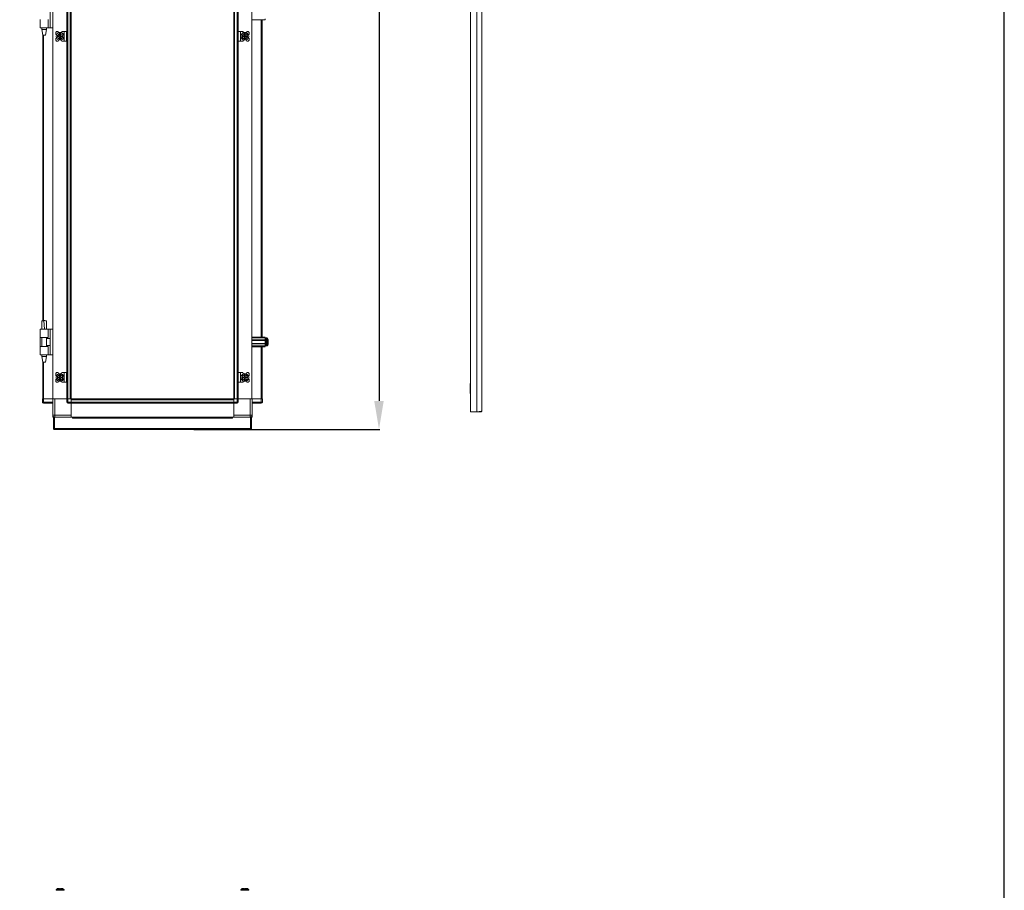
# Model space of a CAD drawing. Units: millimetres. Extents: x 18 to 11599, y -5 to 11622.
# Drawn here: x 9868 to 11599, y 5887 to 7419 of the extents above; entities that cross this region are included whole.
import ezdxf

# ---------------------------------------------------------------- set-up
doc = ezdxf.new("R2010")
doc.units = ezdxf.units.MM
doc.layers.add('2', color=7, linetype='Continuous')
doc.dimstyles.new('ISO-25', dxfattribs={"dimtxt": 2.5, "dimasz": 2.5, "dimexe": 1.25, "dimexo": 0.625, "dimtad": 1, "dimtxsty": 'Standard', "dimcen": 2.5, "dimadec": 0, "dimazin": 0, "dimtfac": 1, "dimtmove": 0, "dimatfit": 3, "dimfxl": 1, "dimarcsym": 0})

# ---------------------------------------------------------------- blocks, each defined once
blk = doc.blocks.new('*D129')
at = {"layer": '2', "color": 0, "linetype": 'ByBlock', "lineweight": -2}
for p, q in [((10255.3, 8712.2), (10500.8, 8712.2)), ((10499.6, 8662.2), (10499.6, 6748.1)), ((10174.3, 6698.1), (10500.8, 6698.1))]:
    blk.add_line(p, q, dxfattribs=at)
at = {"layer": '2', "color": 0, "linetype": 'ByBlock'}
for points in [[(10491.2, 8662.2), (10507.9, 8662.2), (10499.6, 8712.2)], [(10491.2, 6748.1), (10507.9, 6748.1), (10499.6, 6698.1)]]:
    blk.add_solid(points, dxfattribs=at)
at = {"layer": 'Defpoints', "color": 0, "linetype": 'ByBlock'}
for p in [(10254.7, 8712.2), (10173.7, 6698.1), (10499.6, 6698.1)]:
    blk.add_point(p, dxfattribs=at)
at = {"layer": '2', "color": 0, "linetype": 'ByBlock', "insert": (10469.8, 7703.7), "char_height": 50, "attachment_point": 5, "rotation": 90}
blk.add_mtext('2014,1', dxfattribs=at)

msp = doc.modelspace()

# ---------------------------------------------------------------- linework, layer by layer
at = {"color": 1, "linetype": 'Continuous', "lineweight": 15}
for p, q in [((10660.421, 6728.771), (10660.421, 8683.771)), ((10671.421, 8683.771), (10671.421, 6728.771)), ((10680.421, 6730.281), (10680.421, 8682.261)), ((10671.421, 6728.771), (10660.421, 6728.771)), ((10671.521, 6728.771), (10678.911, 6728.771)), ((10678.911, 6728.771), (10678.911, 6729.722))]:
    msp.add_line(p, q, dxfattribs=at)
at = {"color": 7, "linetype": 'Continuous', "lineweight": 15}
for p, q in [((9926.309, 8651.842), (9926.309, 6751.842)), ((9950.709, 6751.842), (9950.709, 8651.842)), ((9950.809, 8651.842), (9950.809, 6751.842)), ((9952.409, 6751.842), (9952.409, 8651.842)), ((9956.709, 8651.842), (9956.709, 6751.842)), ((10245.754, 6751.842), (10245.754, 8651.842)), ((10250.054, 8651.842), (10250.054, 6751.842)), ((10251.654, 6751.842), (10251.654, 8651.842)), ((10251.754, 8651.842), (10251.754, 6751.842)), ((10276.154, 6751.842), (10276.154, 8651.842)), ((9958.309, 6784.342), (9958.309, 8619.342)), ((10244.154, 8619.342), (10244.154, 6784.342)), ((9921.509, 7404.366), (9921.509, 7449.366)), ((9903.809, 7418.866), (9903.809, 7416.866)), ((9903.809, 7416.866), (9903.809, 7405.862)), ((9917.809, 7404.366), (9917.809, 7418.866)), ((10299.654, 7418.342), (10276.154, 7418.342)), ((10294.154, 6860.342), (10294.154, 7418.342)), ((10299.654, 7419.842), (10299.654, 7418.342)), ((9903.809, 7405.862), (9903.809, 7404.366)), ((9917.809, 7404.366), (9903.809, 7404.366)), ((9906.809, 7404.366), (9906.809, 7401.307)), ((9906.809, 7401.307), (9908.31, 7391.304)), ((9906.809, 7401.307), (9914.809, 7401.307)), ((9913.309, 7391.304), (9914.809, 7401.307)), ((9914.809, 7401.307), (9914.809, 7404.366)), ((9921.509, 7404.366), (9917.809, 7404.366)), ((9921.509, 7404.366), (9926.309, 7404.366)), ((9932.809, 7397.842), (9931.309, 7396.342)), ((9931.309, 7396.342), (9931.309, 7392.842)), ((9932.282, 7391.869), (9931.309, 7392.842)), ((9935.309, 7397.842), (9932.809, 7397.842)), ((9936.109, 7395.842), (9935.309, 7397.842)), ((9939.609, 7395.792), (9938.009, 7395.792)), ((9938.009, 7393.831), (9938.009, 7395.792)), ((9938.009, 7390.546), (9938.009, 7393.831)), ((9939.609, 7395.792), (9939.609, 7393.831)), ((9939.609, 7390.546), (9939.609, 7393.831)), ((9942.209, 7397.842), (9941.161, 7395.935)), ((9946.209, 7397.842), (9942.209, 7397.842)), ((9946.209, 7397.842), (9946.209, 7380.842)), ((9950.309, 7397.842), (9946.209, 7397.842)), ((9950.309, 7380.842), (9950.309, 7397.842)), ((10252.154, 7397.842), (10252.154, 7380.842)), ((10252.154, 7397.842), (10256.254, 7397.842)), ((10256.254, 7380.842), (10256.254, 7397.842)), ((10256.254, 7397.842), (10260.254, 7397.842)), ((10261.303, 7395.935), (10260.254, 7397.842)), ((10264.454, 7395.792), (10262.854, 7395.792)), ((10262.854, 7393.831), (10262.854, 7395.792)), ((10262.854, 7393.831), (10262.854, 7390.546)), ((10264.454, 7395.792), (10264.454, 7393.831)), ((10264.454, 7390.546), (10264.454, 7393.831)), ((10267.154, 7397.842), (10266.354, 7395.842)), ((10269.654, 7397.842), (10267.154, 7397.842)), ((10271.154, 7396.342), (10269.654, 7397.842)), ((10271.154, 7392.842), (10270.182, 7391.869)), ((10271.154, 7392.842), (10271.154, 7396.342)), ((9908.309, 7391.307), (9908.309, 6889.149)), ((9931.309, 7385.842), (9932.282, 7386.814)), ((9931.309, 7385.842), (9931.309, 7382.342)), ((9931.309, 7382.342), (9932.809, 7380.842)), ((9932.809, 7380.842), (9935.309, 7380.842)), ((9935.309, 7380.842), (9936.109, 7382.842)), ((9936.008, 7388.632), (9936.008, 7390.052)), ((9937.55, 7390.052), (9936.008, 7390.052)), ((9936.008, 7388.632), (9937.55, 7388.632)), ((9937.184, 7390.052), (9937.184, 7388.632)), ((9938.009, 7388.138), (9938.009, 7384.853)), ((9938.009, 7382.892), (9938.009, 7384.853)), ((9938.009, 7382.892), (9939.609, 7382.892)), ((9938.099, 7391.495), (9939.519, 7391.495)), ((9938.099, 7390.495), (9938.099, 7391.495)), ((9939.519, 7390.967), (9938.099, 7390.967)), ((9938.099, 7387.188), (9938.099, 7388.188)), ((9938.099, 7387.717), (9939.519, 7387.717)), ((9939.519, 7387.188), (9938.099, 7387.188)), ((9939.519, 7391.495), (9939.519, 7390.495)), ((9939.519, 7388.188), (9939.519, 7387.188)), ((9939.609, 7384.853), (9939.609, 7388.138)), ((9939.609, 7384.853), (9939.609, 7382.892)), ((9941.611, 7390.052), (9940.068, 7390.052)), ((9940.068, 7388.632), (9941.611, 7388.632)), ((9940.434, 7388.632), (9940.434, 7390.052)), ((9941.161, 7382.749), (9942.209, 7380.842)), ((9941.611, 7390.052), (9941.611, 7388.632)), ((9946.209, 7380.842), (9942.209, 7380.842)), ((9950.309, 7380.842), (9946.209, 7380.842)), ((10252.154, 7380.842), (10256.254, 7380.842)), ((10256.254, 7380.842), (10260.254, 7380.842)), ((10260.254, 7380.842), (10261.303, 7382.749)), ((10262.395, 7390.052), (10260.852, 7390.052)), ((10260.852, 7388.632), (10260.852, 7390.052)), ((10260.852, 7388.632), (10262.395, 7388.632)), ((10262.029, 7390.052), (10262.029, 7388.632)), ((10262.854, 7388.138), (10262.854, 7384.853)), ((10262.854, 7382.892), (10262.854, 7384.853)), ((10262.854, 7382.892), (10264.454, 7382.892)), ((10262.944, 7391.495), (10264.364, 7391.495)), ((10262.944, 7390.495), (10262.944, 7391.495)), ((10264.364, 7390.967), (10262.944, 7390.967)), ((10262.944, 7387.188), (10262.944, 7388.188)), ((10262.944, 7387.717), (10264.364, 7387.717)), ((10264.364, 7387.188), (10262.944, 7387.188)), ((10264.364, 7391.495), (10264.364, 7390.495)), ((10264.364, 7388.188), (10264.364, 7387.188)), ((10264.454, 7388.138), (10264.454, 7384.853)), ((10264.454, 7384.853), (10264.454, 7382.892)), ((10266.456, 7390.052), (10264.913, 7390.052)), ((10264.913, 7388.632), (10266.456, 7388.632)), ((10265.279, 7388.632), (10265.279, 7390.052)), ((10266.354, 7382.842), (10267.154, 7380.842)), ((10266.456, 7390.052), (10266.456, 7388.632)), ((10267.154, 7380.842), (10269.654, 7380.842)), ((10269.654, 7380.842), (10271.154, 7382.342)), ((10270.182, 7386.814), (10271.154, 7385.842)), ((10271.154, 7382.342), (10271.154, 7385.842)), ((9903.809, 6874.366), (9903.809, 6872.87)), ((9917.809, 6874.366), (9903.809, 6874.366)), ((9906.809, 6874.427), (9906.809, 6874.366)), ((9910.806, 6889.366), (9910.279, 6889.358)), ((9911.353, 6874.365), (9910.279, 6889.358)), ((9910.81, 6889.366), (9910.806, 6889.366)), ((9914.809, 6874.366), (9914.809, 6874.427)), ((9917.809, 6859.866), (9917.809, 6874.366)), ((9921.509, 6874.366), (9917.809, 6874.366)), ((9921.509, 6829.366), (9921.509, 6874.366)), ((9926.309, 6874.366), (9921.509, 6874.366)), ((9903.809, 6872.87), (9903.809, 6861.866)), ((9903.809, 6861.866), (9903.809, 6859.866)), ((9903.809, 6859.866), (9917.809, 6859.866)), ((9904.081, 6859.866), (9904.081, 6843.866)), ((9906.809, 6859.866), (9906.809, 6843.866)), ((9914.809, 6843.866), (9914.809, 6859.866)), ((9921.509, 6857.866), (9914.809, 6857.866)), ((10276.154, 6860.342), (10299.654, 6860.342)), ((10276.154, 6858.842), (10299.654, 6858.842)), ((10299.654, 6860.342), (10299.654, 6858.842)), ((10299.654, 6858.842), (10299.654, 6855.342)), ((10302.682, 6858.842), (10301.654, 6858.842)), ((9903.809, 6843.866), (9903.809, 6841.866)), ((9917.809, 6843.866), (9903.809, 6843.866)), ((9903.809, 6841.866), (9903.809, 6830.862)), ((9914.809, 6845.866), (9921.509, 6845.866)), ((9917.809, 6829.366), (9917.809, 6843.866)), ((10299.654, 6855.342), (10276.154, 6855.342)), ((10299.654, 6854.342), (10276.154, 6854.342)), ((10276.154, 6849.342), (10299.654, 6849.342)), ((10276.154, 6848.342), (10299.654, 6848.342)), ((10276.154, 6844.842), (10299.654, 6844.842)), ((10299.654, 6843.342), (10276.154, 6843.342)), ((10294.154, 6751.842), (10294.154, 6843.342)), ((10299.654, 6854.342), (10299.654, 6855.342)), ((10300.904, 6854.842), (10299.654, 6854.842)), ((10299.654, 6854.342), (10299.654, 6849.342)), ((10299.654, 6848.342), (10299.654, 6849.342)), ((10299.654, 6848.842), (10300.904, 6848.842)), ((10299.654, 6848.342), (10299.654, 6844.842)), ((10299.654, 6844.842), (10299.654, 6843.342)), ((10301.654, 6844.842), (10302.682, 6844.842)), ((10304.654, 6851.132), (10304.654, 6850.638)), ((9903.809, 6830.862), (9903.809, 6829.366)), ((9917.809, 6829.366), (9903.809, 6829.366)), ((9906.809, 6829.366), (9906.809, 6826.307)), ((9906.809, 6826.307), (9908.31, 6816.304)), ((9906.809, 6826.307), (9914.809, 6826.307)), ((9913.309, 6816.304), (9914.809, 6826.307)), ((9914.809, 6826.307), (9914.809, 6829.366)), ((9921.509, 6829.366), (9917.809, 6829.366)), ((9921.509, 6829.366), (9926.309, 6829.366)), ((9908.309, 6816.307), (9908.309, 6751.842)), ((9932.809, 6797.842), (9931.309, 6796.342)), ((9931.309, 6796.342), (9931.309, 6792.842)), ((9932.282, 6791.869), (9931.309, 6792.842)), ((9931.309, 6785.842), (9932.282, 6786.814)), ((9935.309, 6797.842), (9932.809, 6797.842)), ((9936.109, 6795.842), (9935.309, 6797.842)), ((9936.008, 6788.632), (9936.008, 6790.052)), ((9937.55, 6790.052), (9936.008, 6790.052)), ((9936.008, 6788.632), (9937.55, 6788.632)), ((9937.184, 6790.052), (9937.184, 6788.632)), ((9939.609, 6795.792), (9938.009, 6795.792)), ((9938.009, 6793.831), (9938.009, 6795.792)), ((9938.009, 6790.546), (9938.009, 6793.831)), ((9938.009, 6788.138), (9938.009, 6784.853)), ((9938.099, 6791.495), (9939.519, 6791.495)), ((9938.099, 6790.495), (9938.099, 6791.495)), ((9939.519, 6790.967), (9938.099, 6790.967)), ((9938.099, 6787.188), (9938.099, 6788.188)), ((9938.099, 6787.717), (9939.519, 6787.717)), ((9939.519, 6787.188), (9938.099, 6787.188)), ((9939.519, 6791.495), (9939.519, 6790.495)), ((9939.519, 6788.188), (9939.519, 6787.188)), ((9939.609, 6795.792), (9939.609, 6793.831)), ((9939.609, 6790.546), (9939.609, 6793.831)), ((9939.609, 6784.853), (9939.609, 6788.138)), ((9941.611, 6790.052), (9940.068, 6790.052)), ((9940.068, 6788.632), (9941.611, 6788.632)), ((9940.434, 6788.632), (9940.434, 6790.052)), ((9942.209, 6797.842), (9941.161, 6795.935)), ((9941.611, 6790.052), (9941.611, 6788.632)), ((9946.209, 6797.842), (9942.209, 6797.842)), ((9946.209, 6797.842), (9946.209, 6780.842)), ((9950.309, 6797.842), (9946.209, 6797.842)), ((9950.309, 6780.842), (9950.309, 6797.842)), ((10252.154, 6797.842), (10252.154, 6780.842)), ((10252.154, 6797.842), (10256.254, 6797.842)), ((10256.254, 6780.842), (10256.254, 6797.842)), ((10256.254, 6797.842), (10260.254, 6797.842)), ((10261.303, 6795.935), (10260.254, 6797.842)), ((10260.852, 6788.632), (10260.852, 6790.052)), ((10262.395, 6790.052), (10260.852, 6790.052)), ((10260.852, 6788.632), (10262.395, 6788.632)), ((10262.029, 6790.052), (10262.029, 6788.632)), ((10264.454, 6795.792), (10262.854, 6795.792)), ((10262.854, 6793.831), (10262.854, 6795.792)), ((10262.854, 6793.831), (10262.854, 6790.546)), ((10262.854, 6788.138), (10262.854, 6784.853)), ((10262.944, 6791.495), (10264.364, 6791.495)), ((10262.944, 6790.495), (10262.944, 6791.495)), ((10264.364, 6790.967), (10262.944, 6790.967)), ((10262.944, 6787.188), (10262.944, 6788.188)), ((10262.944, 6787.717), (10264.364, 6787.717)), ((10264.364, 6787.188), (10262.944, 6787.188)), ((10264.364, 6791.495), (10264.364, 6790.495)), ((10264.364, 6788.188), (10264.364, 6787.188)), ((10264.454, 6795.792), (10264.454, 6793.831)), ((10264.454, 6790.546), (10264.454, 6793.831)), ((10264.454, 6788.138), (10264.454, 6784.853)), ((10266.456, 6790.052), (10264.913, 6790.052)), ((10264.913, 6788.632), (10266.456, 6788.632)), ((10265.279, 6788.632), (10265.279, 6790.052)), ((10267.154, 6797.842), (10266.354, 6795.842)), ((10266.456, 6790.052), (10266.456, 6788.632)), ((10269.654, 6797.842), (10267.154, 6797.842)), ((10271.154, 6796.342), (10269.654, 6797.842)), ((10271.154, 6792.842), (10270.182, 6791.869)), ((10270.182, 6786.814), (10271.154, 6785.842)), ((10271.154, 6792.842), (10271.154, 6796.342)), ((9931.309, 6785.842), (9931.309, 6782.342)), ((9931.309, 6782.342), (9932.809, 6780.842)), ((9932.809, 6780.842), (9935.309, 6780.842)), ((9935.309, 6780.842), (9936.109, 6782.842)), ((9938.009, 6782.892), (9938.009, 6784.853)), ((9938.009, 6782.892), (9939.609, 6782.892)), ((9939.609, 6784.853), (9939.609, 6782.892)), ((9941.161, 6782.749), (9942.209, 6780.842)), ((9946.209, 6780.842), (9942.209, 6780.842)), ((9950.309, 6780.842), (9946.209, 6780.842)), ((9958.309, 6779.342), (9958.309, 6784.342)), ((9958.309, 6751.842), (9958.309, 6779.342)), ((10244.154, 6784.342), (10244.154, 6779.342)), ((10244.154, 6779.342), (10244.154, 6751.842)), ((10252.154, 6780.842), (10256.254, 6780.842)), ((10256.254, 6780.842), (10260.254, 6780.842)), ((10260.254, 6780.842), (10261.303, 6782.749)), ((10262.854, 6782.892), (10262.854, 6784.853)), ((10262.854, 6782.892), (10264.454, 6782.892)), ((10264.454, 6784.853), (10264.454, 6782.892)), ((10266.354, 6782.842), (10267.154, 6780.842)), ((10267.154, 6780.842), (10269.654, 6780.842)), ((10269.654, 6780.842), (10271.154, 6782.342)), ((10271.154, 6782.342), (10271.154, 6785.842)), ((9907.982, 6751.842), (9907.982, 6746.092)), ((9907.982, 6751.842), (9909.317, 6751.842)), ((9909.317, 6751.842), (9909.909, 6751.842)), ((9909.909, 6751.842), (9925.982, 6751.842)), ((9909.982, 6746.092), (9909.982, 6751.842)), ((9909.982, 6751.842), (9925.982, 6751.842)), ((9925.982, 6751.842), (9925.982, 6722.842)), ((9925.982, 6751.842), (9926.309, 6751.842)), ((9926.309, 6751.842), (9950.482, 6751.842)), ((9929.482, 6722.842), (9929.482, 6751.842)), ((9929.482, 6751.842), (9950.482, 6751.842)), ((9950.482, 6751.842), (9950.482, 6746.092)), ((9950.482, 6751.842), (9951.817, 6751.842)), ((9951.809, 6751.842), (9952.409, 6751.842)), ((9952.409, 6751.842), (9956.709, 6751.842)), ((9952.482, 6746.092), (9952.482, 6751.842)), ((9952.482, 6751.842), (9958.232, 6751.842)), ((9958.232, 6746.092), (9958.232, 6751.842)), ((9958.232, 6751.842), (9958.309, 6751.842)), ((9985.732, 6751.842), (9958.309, 6751.842)), ((9960.732, 6752.092), (9960.732, 6751.842)), ((10241.732, 6752.092), (9960.732, 6752.092)), ((9990.732, 6751.842), (9985.732, 6751.842)), ((10211.732, 6751.842), (9990.732, 6751.842)), ((10211.732, 6751.842), (10216.732, 6751.842)), ((10244.154, 6751.842), (10216.732, 6751.842)), ((10241.732, 6752.092), (10241.732, 6751.842)), ((10244.154, 6751.842), (10244.232, 6751.842)), ((10244.232, 6751.842), (10244.232, 6746.092)), ((10249.982, 6751.842), (10244.232, 6751.842)), ((10245.754, 6751.842), (10250.054, 6751.842)), ((10249.982, 6751.842), (10249.982, 6746.092)), ((10250.054, 6751.842), (10250.646, 6751.842)), ((10251.982, 6751.842), (10250.646, 6751.842)), ((10251.982, 6746.092), (10251.982, 6751.842)), ((10272.982, 6751.842), (10251.982, 6751.842)), ((10251.982, 6751.842), (10276.154, 6751.842)), ((10272.982, 6751.842), (10272.982, 6723.092)), ((10276.482, 6751.842), (10276.154, 6751.842)), ((10276.482, 6723.092), (10276.482, 6751.842)), ((10292.482, 6751.842), (10276.482, 6751.842)), ((10276.482, 6751.842), (10292.554, 6751.842)), ((10292.482, 6751.842), (10292.482, 6746.092)), ((10292.554, 6751.842), (10293.146, 6751.842)), ((10294.482, 6751.842), (10293.146, 6751.842)), ((10294.482, 6746.092), (10294.482, 6751.842)), ((9907.982, 6746.092), (9907.982, 6745.942)), ((9907.982, 6746.092), (9909.982, 6746.092)), ((9925.982, 6746.092), (9909.982, 6746.092)), ((9909.982, 6744.092), (9909.982, 6746.092)), ((9909.982, 6744.092), (9925.982, 6744.092)), ((9950.482, 6746.092), (9952.482, 6746.092)), ((9958.232, 6746.092), (9952.482, 6746.092)), ((9952.482, 6746.092), (9952.482, 6744.092)), ((9952.482, 6744.092), (9958.232, 6744.092)), ((9958.232, 6750.242), (9958.232, 6745.942)), ((9958.232, 6750.242), (10244.232, 6750.242)), ((9958.232, 6745.942), (9958.232, 6744.842)), ((10244.232, 6745.942), (9958.232, 6745.942)), ((9958.232, 6744.092), (9958.232, 6744.837)), ((9958.232, 6744.342), (10244.232, 6744.342)), ((10244.232, 6744.242), (9958.232, 6744.242)), ((9958.232, 6722.842), (9958.232, 6744.092)), ((9958.232, 6744.092), (9958.232, 6719.842)), ((10244.232, 6745.942), (10244.232, 6750.242)), ((10249.982, 6746.092), (10244.232, 6746.092)), ((10244.232, 6744.837), (10244.232, 6745.942)), ((10244.232, 6744.837), (10244.232, 6744.092)), ((10244.232, 6744.092), (10249.982, 6744.092)), ((10244.232, 6744.092), (10244.232, 6723.092)), ((10244.232, 6719.842), (10244.232, 6744.092)), ((10249.982, 6746.092), (10251.982, 6746.092)), ((10249.982, 6744.092), (10249.982, 6746.092)), ((10292.482, 6746.092), (10276.482, 6746.092)), ((10276.482, 6744.092), (10292.482, 6744.092)), ((10292.482, 6744.092), (10292.482, 6746.092)), ((10292.482, 6746.092), (10294.482, 6746.092)), ((10294.482, 6745.942), (10294.482, 6746.092)), ((9925.982, 6721.352), (9925.982, 6722.842)), ((9925.982, 6722.842), (9929.482, 6722.842)), ((9925.982, 6721.352), (9926.315, 6721.352)), ((9925.982, 6721.342), (9925.982, 6719.842)), ((9925.982, 6721.342), (9926.319, 6721.342)), ((9927.679, 6719.842), (9925.982, 6719.842)), ((9926.982, 6719.592), (9926.982, 6699.602)), ((9926.982, 6719.592), (9928.482, 6719.592)), ((9928.482, 6719.592), (9928.482, 6699.602)), ((9928.982, 6719.592), (9928.982, 6699.602)), ((9960.482, 6719.592), (9928.982, 6719.592)), ((9958.232, 6722.842), (9929.482, 6722.842)), ((9958.232, 6719.592), (9958.232, 6719.842)), ((9958.232, 6719.842), (10244.232, 6719.842)), ((9958.232, 6719.742), (10244.232, 6719.742)), ((9960.482, 6719.592), (9960.482, 6718.082)), ((10241.982, 6719.592), (9960.482, 6719.592)), ((9960.482, 6718.082), (10241.982, 6718.082)), ((10241.982, 6718.082), (10241.982, 6719.592)), ((10273.482, 6719.592), (10241.982, 6719.592)), ((10272.982, 6723.092), (10244.232, 6723.092)), ((10244.232, 6719.842), (10244.232, 6719.592)), ((10272.982, 6719.592), (10272.982, 6723.092)), ((10272.982, 6723.092), (10276.482, 6723.092)), ((10273.482, 6699.602), (10273.482, 6719.592)), ((10273.982, 6699.602), (10273.982, 6719.592)), ((10275.482, 6719.592), (10273.982, 6719.592)), ((10276.482, 6719.842), (10274.281, 6719.842)), ((10275.482, 6699.602), (10275.482, 6719.592)), ((10276.013, 6721.342), (10276.482, 6721.342)), ((10276.018, 6721.352), (10276.482, 6721.352)), ((10276.482, 6723.092), (10276.482, 6721.352)), ((10276.482, 6719.842), (10276.482, 6721.342)), ((9926.982, 6699.602), (9928.482, 6699.602)), ((9928.482, 6699.602), (9928.492, 6699.592)), ((9928.492, 6698.092), (9928.492, 6699.592)), ((9928.492, 6699.592), (9928.982, 6699.592)), ((9928.992, 6698.092), (9928.492, 6698.092)), ((10273.482, 6699.602), (9928.982, 6699.602)), ((9928.992, 6698.092), (10273.472, 6698.092)), ((10273.972, 6698.092), (10273.472, 6698.092)), ((10273.482, 6699.592), (10273.972, 6699.592)), ((10273.972, 6699.592), (10273.982, 6699.602)), ((10273.972, 6698.092), (10273.972, 6699.592)), ((10275.482, 6699.602), (10273.982, 6699.602)), ((9931.809, 5888.481), (9931.809, 5887.453)), ((9938.009, 5889.153), (9938.009, 5890.453)), ((9938.009, 5889.153), (9939.609, 5889.153)), ((9938.009, 5889.153), (9938.099, 5889.153)), ((9939.519, 5889.153), (9939.609, 5889.153)), ((9939.609, 5890.453), (9939.609, 5889.153)), ((9945.809, 5887.453), (9945.809, 5888.481)), ((10256.654, 5888.481), (10256.654, 5887.453)), ((10262.854, 5889.153), (10262.854, 5890.453)), ((10262.854, 5889.153), (10264.454, 5889.153)), ((10262.854, 5889.153), (10262.944, 5889.153)), ((10264.364, 5889.153), (10264.454, 5889.153)), ((10264.454, 5890.453), (10264.454, 5889.153)), ((10270.654, 5887.453), (10270.654, 5888.481))]:
    msp.add_line(p, q, dxfattribs=at)
at = {"color": 8, "linetype": 'Continuous', "lineweight": 15}
for p, q in [((10276.254, 6860.342), (10276.254, 7418.342)), ((10292.554, 7418.342), (10292.554, 6860.342)), ((9926.209, 7404.366), (9926.209, 6874.366)), ((9909.909, 6889.332), (9909.909, 7391.307)), ((10301.654, 6844.842), (10301.654, 6858.842)), ((10302.682, 6844.842), (10302.682, 6858.842)), ((10303.047, 6845), (10303.047, 6858.684)), ((10276.254, 6751.842), (10276.254, 6843.342)), ((10292.554, 6843.342), (10292.554, 6751.842)), ((10300.904, 6848.842), (10300.904, 6854.842)), ((9926.209, 6829.366), (9926.209, 6751.842)), ((9909.909, 6751.842), (9909.909, 6816.307)), ((9929.482, 6722.842), (9929.482, 6719.592)), ((9945.809, 5888.481), (9931.809, 5888.481)), ((9945.809, 5887.453), (9931.809, 5887.453)), ((9945.651, 5888.846), (9931.967, 5888.846)), ((10263.654, 5888.481), (10256.654, 5888.481)), ((10263.654, 5887.453), (10256.654, 5887.453)), ((10263.654, 5888.846), (10256.812, 5888.846)), ((10270.496, 5888.846), (10263.654, 5888.846)), ((10270.654, 5888.481), (10263.654, 5888.481)), ((10270.654, 5887.453), (10263.654, 5887.453))]:
    msp.add_line(p, q, dxfattribs=at)
msp.add_lwpolyline([(17.732, -5.151), (11599.035, -5.151), (11599.035, 10968.526), (17.732, 10968.526)], close=True)
at = {"color": 7, "linetype": 'Continuous', "lineweight": 15, "flags": 128}
for points in [[(10303.354, 6858.292), (10303.354, 6858.292)], [(10303.354, 6858.292), (10303.354, 6858.292)], [(10303.354, 6845.392), (10303.354, 6845.392)], [(10303.354, 6845.392), (10303.354, 6845.392)], [(9928.982, 6719.378), (9928.799, 6719.409), (9928.482, 6719.488)], [(10273.982, 6719.488), (10273.664, 6719.409), (10273.482, 6719.378)], [(10274.784, 6719.842), (10274.321, 6719.608), (10274.281, 6719.592)]]:
    msp.add_lwpolyline(points, dxfattribs=at)
at = {"color": 7, "linetype": 'Continuous', "lineweight": 15}
for centre, radius in [((9938.809, 7389.342), 7), ((9938.809, 7389.342), 6.842), ((10263.654, 7389.342), 7), ((10263.654, 7389.342), 6.842), ((9938.809, 6789.342), 7), ((9938.809, 6789.342), 6.842), ((10263.654, 6789.342), 7), ((10263.654, 6789.342), 6.842)]:
    msp.add_circle(centre, radius, dxfattribs=at)
for centre, radius, start, end in [((9938.809, 7389.342), 1.281, 146.32572, 213.67428), ((9938.809, 7389.342), 1.446, 123.602733, 150.582472), ((9938.809, 7389.342), 1.446, 209.417528, 236.397267), ((9938.809, 7389.342), 1.281, 123.67428, 146.32572), ((9938.809, 7389.342), 1.281, 213.67428, 236.32572), ((9938.809, 7389.342), 1.355, 121.609781, 126.197501), ((9938.809, 7389.342), 1.355, 233.802499, 238.390219), ((9938.809, 7389.342), 1.281, 56.32572, 123.67428), ((9938.809, 7389.342), 1.28, 236.32572, 303.67428), ((9938.809, 7389.342), 1.355, 53.802499, 58.390219), ((9938.809, 7389.342), 1.28, 33.67428, 56.32572), ((9938.809, 7389.342), 1.28, 303.67428, 326.32572), ((9938.809, 7389.342), 1.355, 301.609781, 306.197501), ((9938.809, 7389.342), 1.446, 29.417528, 56.397267), ((9938.809, 7389.342), 1.446, 303.602733, 330.582472), ((9938.809, 7389.342), 1.28, 326.32572, 33.67428), ((10263.654, 7389.342), 1.281, 146.32572, 213.67428), ((10263.654, 7389.342), 1.446, 123.602733, 150.582472), ((10263.654, 7389.342), 1.446, 209.417528, 236.397267), ((10263.654, 7389.342), 1.281, 123.67428, 146.32572), ((10263.654, 7389.342), 1.28, 213.67428, 236.32572), ((10263.654, 7389.342), 1.355, 121.609781, 126.197501), ((10263.654, 7389.342), 1.355, 233.802499, 238.390219), ((10263.654, 7389.342), 1.281, 56.32572, 123.67428), ((10263.654, 7389.342), 1.281, 236.32572, 303.67428), ((10263.654, 7389.342), 1.355, 53.802499, 58.390219), ((10263.654, 7389.342), 1.281, 33.67428, 56.32572), ((10263.654, 7389.342), 1.281, 303.67428, 326.32572), ((10263.654, 7389.342), 1.355, 301.609781, 306.197501), ((10263.654, 7389.342), 1.446, 29.417528, 56.397267), ((10263.654, 7389.342), 1.446, 303.602733, 330.582472), ((10263.654, 7389.342), 1.281, 326.32572, 33.67428), ((10301.654, 6858.342), 0.5, 90, 180), ((10302.682, 6858.342), 0.5, 43.173551, 90), ((10295.754, 6851.842), 10, 40.317322, 43.173551), ((10295.754, 6851.842), 9.968, 26.764915, 40.319892), ((10300.904, 6855.092), 0.25, 270, 0), ((10300.904, 6848.592), 0.25, 0, 90), ((10301.654, 6845.342), 0.5, 180, 270), ((10302.682, 6845.342), 0.5, 270, 316.826449), ((10295.754, 6851.842), 10, 316.826449, 319.687467), ((10295.754, 6851.842), 9.968, 319.680108, 333.235085), ((9938.809, 6789.342), 1.281, 146.32572, 213.67428), ((9938.809, 6789.342), 1.446, 123.602733, 150.582472), ((9938.809, 6789.342), 1.446, 209.417528, 236.397267), ((9938.809, 6789.342), 1.281, 123.67428, 146.32572), ((9938.809, 6789.342), 1.281, 213.67428, 236.32572), ((9938.809, 6789.342), 1.355, 121.609781, 126.197501), ((9938.809, 6789.342), 1.355, 233.802499, 238.390219), ((9938.809, 6789.342), 1.28, 56.32572, 123.67428), ((9938.809, 6789.342), 1.281, 236.32572, 303.67428), ((9938.809, 6789.342), 1.355, 53.802499, 58.390219), ((9938.809, 6789.342), 1.281, 33.67428, 56.32572), ((9938.809, 6789.342), 1.281, 303.67428, 326.32572), ((9938.809, 6789.342), 1.355, 301.609781, 306.197501), ((9938.809, 6789.342), 1.446, 29.417528, 56.397267), ((9938.809, 6789.342), 1.446, 303.602733, 330.582472), ((9938.809, 6789.342), 1.281, 326.32572, 33.67428), ((10263.654, 6789.342), 1.281, 146.32572, 213.67428), ((10263.654, 6789.342), 1.446, 123.602733, 150.582472), ((10263.654, 6789.342), 1.446, 209.417528, 236.397267), ((10263.654, 6789.342), 1.281, 123.67428, 146.32572), ((10263.654, 6789.342), 1.281, 213.67428, 236.32572), ((10263.654, 6789.342), 1.355, 121.609781, 126.197501), ((10263.654, 6789.342), 1.355, 233.802499, 238.390219), ((10263.654, 6789.342), 1.28, 56.32572, 123.67428), ((10263.654, 6789.342), 1.281, 236.32572, 303.67428), ((10263.654, 6789.342), 1.355, 53.802499, 58.390219), ((10263.654, 6789.342), 1.28, 33.67428, 56.32572), ((10263.654, 6789.342), 1.281, 303.67428, 326.32572), ((10263.654, 6789.342), 1.355, 301.609781, 306.197501), ((10263.654, 6789.342), 1.446, 29.417528, 56.397267), ((10263.654, 6789.342), 1.446, 303.602733, 330.582472), ((10263.654, 6789.342), 1.281, 326.32572, 33.67428), ((9909.982, 6746.092), 2, 180, 270), ((9909.582, 6745.942), 1.6, 180, 223.64891), ((9952.482, 6746.092), 2, 180, 270), ((10249.982, 6746.092), 2, 270, 0), ((10292.482, 6746.092), 2, 270, 0), ((10292.882, 6745.942), 1.6, 316.351076, 0), ((9929.482, 6722.842), 3.5, 180, 248.213211), ((10272.982, 6723.092), 3.5, 270, 0), ((9932.309, 5888.481), 0.5, 133.173551, 180), ((9938.809, 5881.553), 10, 117.120974, 133.173551), ((9938.809, 5881.553), 10, 46.826449, 62.887645), ((9945.309, 5888.481), 0.5, 0, 46.826449), ((10257.154, 5888.481), 0.5, 133.173551, 180), ((10263.654, 5881.553), 10, 117.120974, 133.173551), ((10263.654, 5881.553), 10, 46.826449, 62.887645), ((10270.154, 5888.481), 0.5, 0, 46.826449)]:
    msp.add_arc(centre, radius, start, end, dxfattribs=at)
at = {"color": 1, "linetype": 'Continuous', "lineweight": 15}
for centre, start, end in [((10660.921, 6777.771), 120, 180), ((10660.921, 6761.771), 180, 240)]:
    msp.add_arc(centre, 1, start, end, dxfattribs=at)
at = {"color": 7, "linetype": 'Continuous', "lineweight": 15}
for points, knots in [([(9938.009, 7384.853), (9937.513, 7384.992), (9936.521, 7385.272), (9935.316, 7386.285), (9934.497, 7387.605), (9934.263, 7388.695), (9934.238, 7389.783), (9934.424, 7390.881), (9935.181, 7392.245), (9936.345, 7393.281), (9937.374, 7393.708), (9937.942, 7393.818), (9938.009, 7393.831)], [0, 0, 0, 0, 0.12095204, 0.24190408, 0.36285612, 0.48380816, 0.5, 0.62095204, 0.74190408, 0.86285612, 0.98380816, 1, 1, 1, 1]), ([(9939.609, 7393.831), (9940.105, 7393.691), (9941.097, 7393.412), (9942.303, 7392.398), (9943.121, 7391.078), (9943.356, 7389.988), (9943.38, 7388.9), (9943.194, 7387.803), (9942.438, 7386.439), (9941.273, 7385.403), (9940.244, 7384.976), (9939.676, 7384.866), (9939.609, 7384.853)], [0, 0, 0, 0, 0.12095204, 0.24190408, 0.36285612, 0.48380816, 0.5, 0.62095204, 0.74190408, 0.86285612, 0.98380816, 1, 1, 1, 1]), ([(10262.854, 7384.853), (10262.358, 7384.992), (10261.366, 7385.272), (10260.161, 7386.285), (10259.342, 7387.605), (10259.107, 7388.695), (10259.083, 7389.783), (10259.269, 7390.881), (10260.026, 7392.245), (10261.19, 7393.281), (10262.219, 7393.708), (10262.787, 7393.818), (10262.854, 7393.831)], [0, 0, 0, 0, 0.12095204, 0.24190408, 0.36285612, 0.48380816, 0.5, 0.62095204, 0.74190408, 0.86285612, 0.98380816, 1, 1, 1, 1]), ([(10264.454, 7393.831), (10264.95, 7393.691), (10265.942, 7393.412), (10267.147, 7392.398), (10267.966, 7391.078), (10268.201, 7389.988), (10268.225, 7388.9), (10268.039, 7387.803), (10267.282, 7386.439), (10266.118, 7385.403), (10265.089, 7384.976), (10264.521, 7384.866), (10264.454, 7384.853)], [0, 0, 0, 0, 0.12095204, 0.24190408, 0.36285612, 0.48380816, 0.5, 0.62095204, 0.74190408, 0.86285612, 0.98380816, 1, 1, 1, 1]), ([(9937.744, 7390.052), (9937.727, 7390.052), (9937.694, 7390.052), (9937.646, 7390.052), (9937.598, 7390.052), (9937.566, 7390.052), (9937.55, 7390.052)], [0, 0, 0, 0, 0.2499994, 0.49999908, 0.74999945, 1, 1, 1, 1]), ([(9937.55, 7388.632), (9937.566, 7388.632), (9937.598, 7388.632), (9937.646, 7388.632), (9937.694, 7388.632), (9937.727, 7388.632), (9937.744, 7388.632)], [0, 0, 0, 0, 0.24999952, 0.4999992, 0.74999947, 1, 1, 1, 1]), ([(9938.009, 7390.546), (9938.009, 7390.537), (9938.009, 7390.518), (9938.009, 7390.491), (9938.009, 7390.463), (9938.009, 7390.444), (9938.009, 7390.435)], [0, 0, 0, 0, 0.24999974, 0.49999957, 0.74999972, 1, 1, 1, 1]), ([(9938.009, 7388.249), (9938.009, 7388.239), (9938.009, 7388.221), (9938.009, 7388.193), (9938.009, 7388.165), (9938.009, 7388.147), (9938.009, 7388.138)], [0, 0, 0, 0, 0.2499997, 0.49999954, 0.74999972, 1, 1, 1, 1]), ([(9938.099, 7390.495), (9938.099, 7390.488), (9938.099, 7390.474), (9938.099, 7390.452), (9938.099, 7390.43), (9938.099, 7390.415), (9938.099, 7390.407)], [0, 0, 0, 0, 0.24999987, 0.49999978, 0.74999986, 1, 1, 1, 1]), ([(9938.099, 7388.276), (9938.099, 7388.261), (9938.099, 7388.239), (9938.099, 7388.21), (9938.099, 7388.195), (9938.099, 7388.188)], [0, 0, 0, 0, 0.49999976, 0.74999985, 1, 1, 1, 1]), ([(9939.519, 7390.407), (9939.519, 7390.422), (9939.519, 7390.444), (9939.519, 7390.474), (9939.519, 7390.488), (9939.519, 7390.495)], [0, 0, 0, 0, 0.49999976, 0.74999985, 1, 1, 1, 1]), ([(9939.519, 7388.188), (9939.519, 7388.203), (9939.519, 7388.225), (9939.519, 7388.254), (9939.519, 7388.269), (9939.519, 7388.276)], [0, 0, 0, 0, 0.49999977, 0.74999986, 1, 1, 1, 1]), ([(9939.609, 7390.435), (9939.609, 7390.444), (9939.609, 7390.463), (9939.609, 7390.491), (9939.609, 7390.518), (9939.609, 7390.537), (9939.609, 7390.546)], [0, 0, 0, 0, 0.2499997, 0.49999954, 0.74999972, 1, 1, 1, 1]), ([(9939.609, 7388.138), (9939.609, 7388.147), (9939.609, 7388.165), (9939.609, 7388.193), (9939.609, 7388.221), (9939.609, 7388.239), (9939.609, 7388.249)], [0, 0, 0, 0, 0.249999738, 0.499999571, 0.749999723, 1, 1, 1, 1]), ([(9940.068, 7390.052), (9940.053, 7390.052), (9940.021, 7390.052), (9939.973, 7390.052), (9939.924, 7390.052), (9939.891, 7390.052), (9939.875, 7390.052)], [0, 0, 0, 0, 0.24999952, 0.4999992, 0.74999947, 1, 1, 1, 1]), ([(9939.875, 7388.632), (9939.908, 7388.632), (9939.957, 7388.632), (9940.021, 7388.632), (9940.053, 7388.632), (9940.068, 7388.632)], [0, 0, 0, 0, 0.499999048, 0.749999438, 1, 1, 1, 1]), ([(10262.588, 7390.052), (10262.556, 7390.052), (10262.506, 7390.052), (10262.442, 7390.052), (10262.411, 7390.052), (10262.395, 7390.052)], [0, 0, 0, 0, 0.49999905, 0.74999944, 1, 1, 1, 1]), ([(10262.395, 7388.632), (10262.411, 7388.632), (10262.442, 7388.632), (10262.49, 7388.632), (10262.539, 7388.632), (10262.572, 7388.632), (10262.588, 7388.632)], [0, 0, 0, 0, 0.24999952, 0.4999992, 0.74999947, 1, 1, 1, 1]), ([(10262.854, 7390.546), (10262.854, 7390.537), (10262.854, 7390.518), (10262.854, 7390.491), (10262.854, 7390.463), (10262.854, 7390.444), (10262.854, 7390.435)], [0, 0, 0, 0, 0.249999738, 0.499999571, 0.749999723, 1, 1, 1, 1]), ([(10262.854, 7388.249), (10262.854, 7388.239), (10262.854, 7388.221), (10262.854, 7388.193), (10262.854, 7388.165), (10262.854, 7388.147), (10262.854, 7388.138)], [0, 0, 0, 0, 0.2499997, 0.49999954, 0.74999972, 1, 1, 1, 1]), ([(10262.944, 7390.495), (10262.944, 7390.481), (10262.944, 7390.459), (10262.944, 7390.43), (10262.944, 7390.415), (10262.944, 7390.407)], [0, 0, 0, 0, 0.49999977, 0.74999986, 1, 1, 1, 1]), ([(10262.944, 7388.276), (10262.944, 7388.261), (10262.944, 7388.239), (10262.944, 7388.21), (10262.944, 7388.195), (10262.944, 7388.188)], [0, 0, 0, 0, 0.49999976, 0.74999985, 1, 1, 1, 1]), ([(10264.364, 7390.407), (10264.364, 7390.422), (10264.364, 7390.444), (10264.364, 7390.474), (10264.364, 7390.488), (10264.364, 7390.495)], [0, 0, 0, 0, 0.49999976, 0.74999985, 1, 1, 1, 1]), ([(10264.364, 7388.188), (10264.364, 7388.195), (10264.364, 7388.21), (10264.364, 7388.232), (10264.364, 7388.254), (10264.364, 7388.269), (10264.364, 7388.276)], [0, 0, 0, 0, 0.24999987, 0.49999978, 0.74999986, 1, 1, 1, 1]), ([(10264.454, 7390.435), (10264.454, 7390.444), (10264.454, 7390.463), (10264.454, 7390.491), (10264.454, 7390.518), (10264.454, 7390.537), (10264.454, 7390.546)], [0, 0, 0, 0, 0.2499997, 0.49999954, 0.74999972, 1, 1, 1, 1]), ([(10264.454, 7388.138), (10264.454, 7388.147), (10264.454, 7388.165), (10264.454, 7388.193), (10264.454, 7388.221), (10264.454, 7388.239), (10264.454, 7388.249)], [0, 0, 0, 0, 0.24999974, 0.49999957, 0.74999972, 1, 1, 1, 1]), ([(10264.913, 7390.052), (10264.897, 7390.052), (10264.866, 7390.052), (10264.818, 7390.052), (10264.769, 7390.052), (10264.736, 7390.052), (10264.72, 7390.052)], [0, 0, 0, 0, 0.249999519, 0.499999198, 0.749999468, 1, 1, 1, 1]), ([(10264.72, 7388.632), (10264.736, 7388.632), (10264.769, 7388.632), (10264.818, 7388.632), (10264.866, 7388.632), (10264.897, 7388.632), (10264.913, 7388.632)], [0, 0, 0, 0, 0.2499994, 0.49999908, 0.74999945, 1, 1, 1, 1]), ([(9910.279, 6889.358), (9909.832, 6889.334), (9908.939, 6889.286), (9907.821, 6889.087), (9907.095, 6888.824), (9906.776, 6888.599), (9906.841, 6888.479), (9906.851, 6888.459)], [0, 0, 0, 0, 0.242962052, 0.486091282, 0.724429895, 0.956016882, 1, 1, 1, 1]), ([(9906.814, 6888.458), (9906.829, 6886.246), (9906.863, 6881.568), (9906.828, 6876.891), (9906.809, 6874.426)], [0, 0, 0, 0, 0.4730214, 1, 1, 1, 1]), ([(9914.764, 6888.453), (9914.776, 6888.47), (9914.871, 6888.602), (9914.48, 6888.853), (9913.61, 6889.136), (9912.301, 6889.329), (9911.307, 6889.354), (9910.81, 6889.366)], [0, 0, 0, 0, 0.03564471, 0.27667682, 0.51771806, 0.75884521, 1, 1, 1, 1]), ([(9914.81, 6874.275), (9914.791, 6876.805), (9914.756, 6881.531), (9914.789, 6886.256), (9914.805, 6888.452)], [0, 0, 0, 0, 0.5354283, 1, 1, 1, 1]), ([(10301.154, 6858.342), (10301.154, 6858.255), (10301.154, 6858.121), (10301.154, 6857.311), (10301.154, 6856.472), (10301.154, 6855.431), (10301.154, 6853.917), (10301.154, 6851.842), (10301.154, 6849.766), (10301.154, 6848.253), (10301.154, 6847.212), (10301.154, 6846.373), (10301.154, 6845.562), (10301.154, 6845.429), (10301.154, 6845.342)], [0, 0, 0, 0, 0.119728422, 0.18418033, 0.25, 0.31581967, 0.380271578, 0.5, 0.619728422, 0.68418033, 0.75, 0.81581967, 0.880271578, 1, 1, 1, 1]), ([(10304.654, 6847.353), (10304.654, 6847.492), (10304.654, 6847.772), (10304.654, 6848.785), (10304.654, 6850.105), (10304.654, 6851.195), (10304.654, 6852.283), (10304.654, 6853.381), (10304.654, 6854.745), (10304.654, 6855.781), (10304.654, 6856.208), (10304.654, 6856.318), (10304.654, 6856.331)], [0, 0, 0, 0, 0.12095204, 0.24190408, 0.36285612, 0.48380816, 0.5, 0.62095204, 0.74190408, 0.86285612, 0.98380816, 1, 1, 1, 1]), ([(9938.009, 6784.853), (9937.513, 6784.992), (9936.521, 6785.272), (9935.316, 6786.285), (9934.497, 6787.605), (9934.263, 6788.695), (9934.238, 6789.783), (9934.424, 6790.881), (9935.181, 6792.245), (9936.345, 6793.281), (9937.374, 6793.708), (9937.942, 6793.818), (9938.009, 6793.831)], [0, 0, 0, 0, 0.120952039, 0.241904078, 0.362856117, 0.483808156, 0.5, 0.620952039, 0.741904078, 0.862856117, 0.983808156, 1, 1, 1, 1]), ([(9937.744, 6790.052), (9937.727, 6790.052), (9937.694, 6790.052), (9937.646, 6790.052), (9937.598, 6790.052), (9937.566, 6790.052), (9937.55, 6790.052)], [0, 0, 0, 0, 0.2499994, 0.49999908, 0.74999945, 1, 1, 1, 1]), ([(9937.55, 6788.632), (9937.566, 6788.632), (9937.598, 6788.632), (9937.646, 6788.632), (9937.694, 6788.632), (9937.727, 6788.632), (9937.744, 6788.632)], [0, 0, 0, 0, 0.24999952, 0.4999992, 0.74999947, 1, 1, 1, 1]), ([(9938.009, 6790.546), (9938.009, 6790.537), (9938.009, 6790.518), (9938.009, 6790.491), (9938.009, 6790.463), (9938.009, 6790.444), (9938.009, 6790.435)], [0, 0, 0, 0, 0.24999974, 0.49999957, 0.74999972, 1, 1, 1, 1]), ([(9938.009, 6788.249), (9938.009, 6788.239), (9938.009, 6788.221), (9938.009, 6788.193), (9938.009, 6788.165), (9938.009, 6788.147), (9938.009, 6788.138)], [0, 0, 0, 0, 0.2499997, 0.49999954, 0.74999972, 1, 1, 1, 1]), ([(9938.099, 6790.495), (9938.099, 6790.488), (9938.099, 6790.474), (9938.099, 6790.452), (9938.099, 6790.43), (9938.099, 6790.415), (9938.099, 6790.407)], [0, 0, 0, 0, 0.249999866, 0.499999781, 0.749999859, 1, 1, 1, 1]), ([(9938.099, 6788.276), (9938.099, 6788.261), (9938.099, 6788.239), (9938.099, 6788.21), (9938.099, 6788.195), (9938.099, 6788.188)], [0, 0, 0, 0, 0.49999976, 0.74999985, 1, 1, 1, 1]), ([(9939.519, 6790.407), (9939.519, 6790.422), (9939.519, 6790.444), (9939.519, 6790.474), (9939.519, 6790.488), (9939.519, 6790.495)], [0, 0, 0, 0, 0.49999976, 0.74999985, 1, 1, 1, 1]), ([(9939.519, 6788.188), (9939.519, 6788.203), (9939.519, 6788.225), (9939.519, 6788.254), (9939.519, 6788.269), (9939.519, 6788.276)], [0, 0, 0, 0, 0.49999977, 0.74999986, 1, 1, 1, 1]), ([(9939.609, 6793.831), (9940.105, 6793.691), (9941.097, 6793.412), (9942.303, 6792.398), (9943.121, 6791.078), (9943.356, 6789.988), (9943.38, 6788.9), (9943.194, 6787.803), (9942.438, 6786.439), (9941.273, 6785.403), (9940.244, 6784.976), (9939.676, 6784.866), (9939.609, 6784.853)], [0, 0, 0, 0, 0.12095204, 0.24190408, 0.36285612, 0.48380816, 0.5, 0.62095204, 0.74190408, 0.86285612, 0.98380816, 1, 1, 1, 1]), ([(9939.609, 6790.435), (9939.609, 6790.444), (9939.609, 6790.463), (9939.609, 6790.491), (9939.609, 6790.518), (9939.609, 6790.537), (9939.609, 6790.546)], [0, 0, 0, 0, 0.2499997, 0.49999954, 0.74999972, 1, 1, 1, 1]), ([(9939.609, 6788.138), (9939.609, 6788.147), (9939.609, 6788.165), (9939.609, 6788.193), (9939.609, 6788.221), (9939.609, 6788.239), (9939.609, 6788.249)], [0, 0, 0, 0, 0.24999974, 0.49999957, 0.74999972, 1, 1, 1, 1]), ([(9940.068, 6790.052), (9940.053, 6790.052), (9940.021, 6790.052), (9939.973, 6790.052), (9939.924, 6790.052), (9939.891, 6790.052), (9939.875, 6790.052)], [0, 0, 0, 0, 0.24999952, 0.4999992, 0.74999947, 1, 1, 1, 1]), ([(9939.875, 6788.632), (9939.908, 6788.632), (9939.957, 6788.632), (9940.021, 6788.632), (9940.053, 6788.632), (9940.068, 6788.632)], [0, 0, 0, 0, 0.499999048, 0.749999438, 1, 1, 1, 1]), ([(10262.854, 6784.853), (10262.358, 6784.992), (10261.366, 6785.272), (10260.161, 6786.285), (10259.342, 6787.605), (10259.107, 6788.695), (10259.083, 6789.783), (10259.269, 6790.881), (10260.026, 6792.245), (10261.19, 6793.281), (10262.219, 6793.708), (10262.787, 6793.818), (10262.854, 6793.831)], [0, 0, 0, 0, 0.120952039, 0.241904078, 0.362856117, 0.483808156, 0.5, 0.620952039, 0.741904078, 0.862856117, 0.983808156, 1, 1, 1, 1]), ([(10262.588, 6790.052), (10262.556, 6790.052), (10262.506, 6790.052), (10262.442, 6790.052), (10262.411, 6790.052), (10262.395, 6790.052)], [0, 0, 0, 0, 0.49999905, 0.74999944, 1, 1, 1, 1]), ([(10262.395, 6788.632), (10262.411, 6788.632), (10262.442, 6788.632), (10262.49, 6788.632), (10262.539, 6788.632), (10262.572, 6788.632), (10262.588, 6788.632)], [0, 0, 0, 0, 0.24999952, 0.4999992, 0.74999947, 1, 1, 1, 1]), ([(10262.854, 6790.546), (10262.854, 6790.537), (10262.854, 6790.518), (10262.854, 6790.491), (10262.854, 6790.463), (10262.854, 6790.444), (10262.854, 6790.435)], [0, 0, 0, 0, 0.249999738, 0.499999571, 0.749999723, 1, 1, 1, 1]), ([(10262.854, 6788.249), (10262.854, 6788.239), (10262.854, 6788.221), (10262.854, 6788.193), (10262.854, 6788.165), (10262.854, 6788.147), (10262.854, 6788.138)], [0, 0, 0, 0, 0.2499997, 0.49999954, 0.74999972, 1, 1, 1, 1]), ([(10262.944, 6790.495), (10262.944, 6790.481), (10262.944, 6790.459), (10262.944, 6790.43), (10262.944, 6790.415), (10262.944, 6790.407)], [0, 0, 0, 0, 0.49999977, 0.74999986, 1, 1, 1, 1]), ([(10262.944, 6788.276), (10262.944, 6788.261), (10262.944, 6788.239), (10262.944, 6788.21), (10262.944, 6788.195), (10262.944, 6788.188)], [0, 0, 0, 0, 0.49999976, 0.74999985, 1, 1, 1, 1]), ([(10264.364, 6790.407), (10264.364, 6790.422), (10264.364, 6790.444), (10264.364, 6790.474), (10264.364, 6790.488), (10264.364, 6790.495)], [0, 0, 0, 0, 0.49999976, 0.74999985, 1, 1, 1, 1]), ([(10264.364, 6788.188), (10264.364, 6788.195), (10264.364, 6788.21), (10264.364, 6788.232), (10264.364, 6788.254), (10264.364, 6788.269), (10264.364, 6788.276)], [0, 0, 0, 0, 0.249999866, 0.499999781, 0.749999859, 1, 1, 1, 1]), ([(10264.454, 6793.831), (10264.95, 6793.691), (10265.942, 6793.412), (10267.147, 6792.398), (10267.966, 6791.078), (10268.201, 6789.988), (10268.225, 6788.9), (10268.039, 6787.803), (10267.282, 6786.439), (10266.118, 6785.403), (10265.089, 6784.976), (10264.521, 6784.866), (10264.454, 6784.853)], [0, 0, 0, 0, 0.12095204, 0.24190408, 0.36285612, 0.48380816, 0.5, 0.62095204, 0.74190408, 0.86285612, 0.98380816, 1, 1, 1, 1]), ([(10264.454, 6790.435), (10264.454, 6790.444), (10264.454, 6790.463), (10264.454, 6790.491), (10264.454, 6790.518), (10264.454, 6790.537), (10264.454, 6790.546)], [0, 0, 0, 0, 0.2499997, 0.49999954, 0.74999972, 1, 1, 1, 1]), ([(10264.454, 6788.138), (10264.454, 6788.147), (10264.454, 6788.165), (10264.454, 6788.193), (10264.454, 6788.221), (10264.454, 6788.239), (10264.454, 6788.249)], [0, 0, 0, 0, 0.24999974, 0.49999957, 0.74999972, 1, 1, 1, 1]), ([(10264.913, 6790.052), (10264.897, 6790.052), (10264.866, 6790.052), (10264.818, 6790.052), (10264.769, 6790.052), (10264.736, 6790.052), (10264.72, 6790.052)], [0, 0, 0, 0, 0.249999519, 0.499999198, 0.749999468, 1, 1, 1, 1]), ([(10264.72, 6788.632), (10264.736, 6788.632), (10264.769, 6788.632), (10264.818, 6788.632), (10264.866, 6788.632), (10264.897, 6788.632), (10264.913, 6788.632)], [0, 0, 0, 0, 0.2499994, 0.49999908, 0.74999945, 1, 1, 1, 1]), ([(9928.492, 6698.092), (9928.307, 6698.11), (9928.099, 6698.13), (9927.887, 6698.218), (9927.825, 6698.246), (9927.765, 6698.277), (9927.687, 6698.323), (9927.611, 6698.374), (9927.54, 6698.429), (9927.488, 6698.473), (9927.438, 6698.519), (9927.39, 6698.568), (9927.345, 6698.618), (9927.302, 6698.671), (9927.261, 6698.726), (9927.223, 6698.782), (9927.187, 6698.84), (9927.143, 6698.919), (9927.105, 6699.001), (9927.072, 6699.086), (9927.05, 6699.15), (9927.031, 6699.215), (9927.015, 6699.281), (9927.003, 6699.348), (9926.993, 6699.415), (9926.984, 6699.5), (9926.982, 6699.562), (9926.982, 6699.602)], [0, 0, 0, 0, 0.23264372, 0.26132977, 0.29001581, 0.31870186, 0.3473879, 0.404797, 0.43348304, 0.46216909, 0.49085514, 0.51954118, 0.54822723, 0.57691327, 0.60559932, 0.63428536, 0.66297141, 0.69165745, 0.74906655, 0.77775259, 0.80643864, 0.83512468, 0.86381073, 0.89249678, 0.92118282, 0.94986887, 1, 1, 1, 1]), ([(10275.482, 6699.602), (10275.464, 6699.417), (10275.444, 6699.209), (10275.356, 6698.997), (10275.327, 6698.936), (10275.296, 6698.875), (10275.251, 6698.797), (10275.2, 6698.721), (10275.144, 6698.65), (10275.1, 6698.598), (10275.054, 6698.548), (10275.006, 6698.501), (10274.955, 6698.455), (10274.902, 6698.412), (10274.848, 6698.371), (10274.792, 6698.333), (10274.734, 6698.298), (10274.654, 6698.254), (10274.572, 6698.215), (10274.488, 6698.182), (10274.423, 6698.16), (10274.358, 6698.142), (10274.292, 6698.126), (10274.225, 6698.113), (10274.158, 6698.103), (10274.073, 6698.094), (10274.011, 6698.093), (10273.972, 6698.092)], [0, 0, 0, 0, 0.23264372, 0.26132977, 0.29001581, 0.31870186, 0.3473879, 0.404797, 0.43348304, 0.46216909, 0.49085514, 0.51954118, 0.54822723, 0.57691327, 0.60559932, 0.63428536, 0.66297141, 0.69165745, 0.74906655, 0.77775259, 0.80643864, 0.83512468, 0.86381073, 0.89249678, 0.92118282, 0.94986887, 1, 1, 1, 1]), ([(9938.009, 5890.453), (9937.513, 5890.453), (9936.522, 5890.453), (9935.315, 5890.453), (9934.499, 5890.453), (9934.259, 5890.453), (9934.251, 5890.453), (9934.25, 5890.453)], [0, 0, 0, 0, 0.24197448, 0.4839481, 0.72592397, 0.9678983, 1, 1, 1, 1]), ([(9943.369, 5890.453), (9943.369, 5890.453), (9943.381, 5890.453), (9943.189, 5890.453), (9942.439, 5890.453), (9941.273, 5890.453), (9940.244, 5890.453), (9939.676, 5890.453), (9939.609, 5890.453)], [0, 0, 0, 0, 0.000098906, 0.241978245, 0.483857364, 0.725738349, 0.967619797, 1, 1, 1, 1]), ([(10262.854, 5890.453), (10262.358, 5890.453), (10261.366, 5890.453), (10260.16, 5890.453), (10259.344, 5890.453), (10259.104, 5890.453), (10259.095, 5890.453), (10259.094, 5890.453)], [0, 0, 0, 0, 0.24197448, 0.4839481, 0.72592397, 0.9678983, 1, 1, 1, 1]), ([(10268.214, 5890.453), (10268.214, 5890.453), (10268.226, 5890.453), (10268.033, 5890.453), (10267.284, 5890.453), (10266.117, 5890.453), (10265.089, 5890.453), (10264.521, 5890.453), (10264.454, 5890.453)], [0, 0, 0, 0, 0.00009891, 0.24197839, 0.4838588, 0.72573818, 0.96761978, 1, 1, 1, 1])]:
    msp.add_open_spline(points, degree=3, knots=knots, dxfattribs=at)
for points in [[(9908.309, 7391.307), (9908.347, 7391.307), (9908.422, 7391.307), (9909, 7391.307), (9909.826, 7391.307), (9910.809, 7391.307), (9911.792, 7391.307), (9912.618, 7391.307), (9913.196, 7391.307), (9913.272, 7391.307), (9913.309, 7391.307)], [(9908.309, 6816.307), (9908.347, 6816.307), (9908.422, 6816.307), (9909, 6816.307), (9909.826, 6816.307), (9910.809, 6816.307), (9911.792, 6816.307), (9912.618, 6816.307), (9913.196, 6816.307), (9913.272, 6816.307), (9913.309, 6816.307)], [(9928.982, 6699.602), (9928.982, 6699.404), (9928.984, 6699.008), (9928.987, 6698.509), (9928.989, 6698.16), (9928.991, 6698.114), (9928.992, 6698.092)], [(10273.472, 6698.092), (10273.472, 6698.114), (10273.474, 6698.16), (10273.477, 6698.509), (10273.479, 6699.008), (10273.481, 6699.404), (10273.482, 6699.602)]]:
    msp.add_open_spline(points, degree=3, dxfattribs=at)
at = {"color": 1, "linetype": 'Continuous', "lineweight": 15}
for points, knots in [([(10659.921, 6777.771), (10659.921, 6777.664), (10659.921, 6777.5), (10659.921, 6776.502), (10659.921, 6775.47), (10659.921, 6774.188), (10659.921, 6772.326), (10659.921, 6769.771), (10659.921, 6767.217), (10659.921, 6765.354), (10659.921, 6764.073), (10659.921, 6763.04), (10659.921, 6762.043), (10659.921, 6761.878), (10659.921, 6761.771)], [0, 0, 0, 0, 0.11972867, 0.18418059, 0.25000013, 0.3158201, 0.3802719, 0.50000016, 0.61972813, 0.68418019, 0.74999992, 0.81581947, 0.88027139, 1, 1, 1, 1]), ([(10671.421, 6728.771), (10672.438, 6728.88), (10674.473, 6729.097), (10677.182, 6729.424), (10679.218, 6729.75), (10680.275, 6730.036), (10680.38, 6730.213), (10680.421, 6730.281)], [0, 0, 0, 0, 0.215915229, 0.43183042, 0.647751163, 0.863671547, 1, 1, 1, 1]), ([(10680.421, 6730.281), (10680.404, 6730.112), (10680.371, 6729.772), (10680.11, 6729.319), (10679.727, 6728.978), (10679.303, 6728.797), (10679.022, 6728.779), (10678.911, 6728.771)], [0, 0, 0, 0, 0.21469899, 0.42939868, 0.64410084, 0.85879268, 1, 1, 1, 1])]:
    msp.add_open_spline(points, degree=3, knots=knots, dxfattribs=at)

# ---------------------------------------------------------------- dimensions: what is measured, and where the dimension line sits
at = {"layer": '2', "color": 0, "linetype": 'ByBlock'}
dim = msp.add_linear_dim(base=(10499.563, 6698.092), p1=(10254.698, 8712.192), p2=(10173.654, 6698.092), angle=270, dimstyle='ISO-25', override={"dimtxt": 50, "dimasz": 50}, dxfattribs=at)
dim.commit()
dim.dimension.update_dxf_attribs({"geometry": '*D129', "text_midpoint": (10499.563, 7703.663), "dimtype": 160})

doc.saveas('drawing.dxf')
